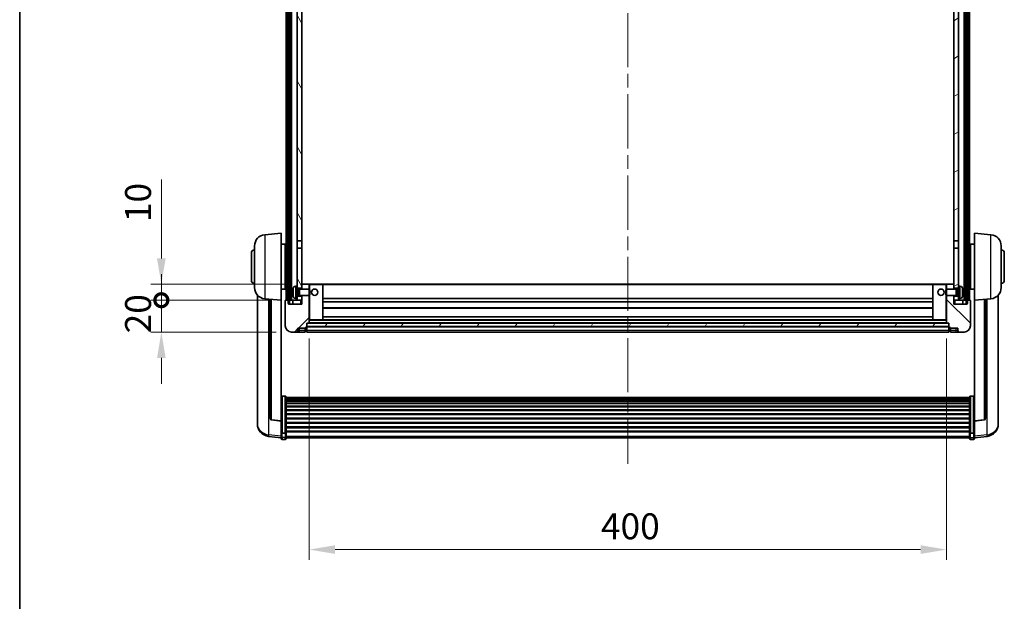
# Model space of a CAD drawing. Units: millimetres. Extents: x 0 to 13755, y 0 to 1827.
# Drawn here: x 2356 to 2974, y 1096 to 1461 of the extents above; entities that cross this region are included whole.
import ezdxf

# ---------------------------------------------------------------- set-up
doc = ezdxf.new("R2010")
doc.units = ezdxf.units.MM
doc.header["$LTSCALE"] = 6
doc.linetypes.add('CHAIN', pattern=[0.3543, 0.2362, -0.0295, 0.0591, -0.0295])
doc.layers.get('Defpoints').update_dxf_attribs({"lineweight": 25})
for name, color, linetype, lineweight in [('Border (ISO)', 7, 'Continuous', 35), ('Centerline (ISO)', 131, 'Continuous', 18), ('Dimension (ISO)', 7, 'Continuous', 18), ('Hatch (ISO)', 1, 'Continuous', 18), ('Visible (ISO)', 7, 'Continuous', 35), ('Visible Narrow (ISO)', 7, 'Continuous', 25)]:
    doc.layers.add(name, color=color, linetype=linetype, lineweight=lineweight)
doc.styles.add('Note Text (TK)', font='txt')
doc.dimstyles.new('Default - Method 1b (TK)', dxfattribs={"dimscale": 6, "dimtxt": 2.5, "dimasz": 2.5, "dimexe": 1, "dimexo": 1.5, "dimgap": 1, "dimtad": 1, "dimtoh": 1, "dimrnd": 1e-08, "dimdsep": 46, "dimtxsty": 'Note Text (TK)', "dimcen": 0.09, "dimdle": 5, "dimclrd": 100, "dimclre": 100, "dimclrt": 7, "dimadec": 1, "dimazin": 1, "dimtfac": 1, "dimtmove": 0, "dimatfit": 3, "dimfxl": 0, "dimtolj": 1, "dimlwd": -1, "dimlwe": -1, "dimarcsym": 0})
pattern_1 = [(60, (2261.75, -52), (-17.8726, 10.31876), [])]

# ---------------------------------------------------------------- blocks, each defined once
blk = doc.blocks.new('図面枠 tk図枠')
at = {"layer": 'Border (ISO)'}
blk.add_line((14.5, 289), (14.5, 8), dxfattribs=at)
blk = doc.blocks.new('*D67')
at = {"layer": 'Defpoints', "color": 0, "transparency": 16777216}
for p in [(2537.65, 1271.13), (2937.65, 1271.13), (2937.65, 1128.93)]:
    blk.add_point(p, dxfattribs=at)
at = {"layer": 'Dimension (ISO)', "color": 100, "transparency": 16777216}
for p, q in [((2537.65, 1261.38), (2537.65, 1122.43)), ((2937.65, 1261.38), (2937.65, 1122.43)), ((2553.9, 1128.93), (2921.4, 1128.93))]:
    blk.add_line(p, q, dxfattribs=at)
for points in [[(2553.9, 1131.64), (2553.9, 1126.22), (2537.65, 1128.93)], [(2921.4, 1131.64), (2921.4, 1126.22), (2937.65, 1128.93)]]:
    blk.add_solid(points, dxfattribs=at)
at = {"layer": 'Dimension (ISO)', "color": 7, "transparency": 16777216, "insert": (2720.75, 1143.55), "char_height": 16.25, "attachment_point": 4, "style": 'Note Text (TK)'}
blk.add_mtext('\\A1;400', dxfattribs=at)
blk = doc.blocks.new('_DotSmall')
at = {"color": 0, "linetype": 'ByBlock', "const_width": 0.5}
blk.add_lwpolyline([(-0.0625, 0, 1), (0.0625, 0, 1)], format="xyb", close=True, dxfattribs=at)
blk = doc.blocks.new('*D79')
at = {"layer": 'Defpoints', "color": 0, "transparency": 16777216}
for p in [(2444.9, 1285.43), (2522.9, 1285.43), (2526.65, 1265.43)]:
    blk.add_point(p, dxfattribs=at)
at = {"layer": 'Dimension (ISO)', "color": 100, "transparency": 16777216}
for p, q in [((2444.9, 1285.43), (2444.9, 1301.68)), ((2513.15, 1285.43), (2438.4, 1285.43)), ((2444.9, 1265.43), (2444.9, 1285.43)), ((2516.9, 1265.43), (2438.4, 1265.43)), ((2444.9, 1249.18), (2444.9, 1232.93))]:
    blk.add_line(p, q, dxfattribs=at)
blk.add_solid([(2442.19, 1249.18), (2447.61, 1249.18), (2444.9, 1265.43)], dxfattribs=at)
at = {"layer": 'Dimension (ISO)', "color": 100, "transparency": 16777216, "xscale": 16.25, "yscale": 16.25, "zscale": 16.25, "rotation": 270}
blk.add_blockref('_DotSmall', (2444.9, 1285.43), dxfattribs=at)
at = {"layer": 'Dimension (ISO)', "color": 7, "transparency": 16777216, "insert": (2430.27, 1264.63), "char_height": 16.25, "attachment_point": 4, "rotation": 90, "style": 'Note Text (TK)'}
blk.add_mtext('\\A1;20', dxfattribs=at)
blk = doc.blocks.new('*D80')
at = {"layer": 'Defpoints', "color": 0, "transparency": 16777216}
for p in [(2444.9, 1295.43), (2532.25, 1295.43), (2522.9, 1285.43)]:
    blk.add_point(p, dxfattribs=at)
at = {"layer": 'Dimension (ISO)', "color": 100, "transparency": 16777216}
for p, q in [((2444.9, 1311.68), (2444.9, 1361.24)), ((2522.5, 1295.43), (2438.4, 1295.43)), ((2444.9, 1285.43), (2444.9, 1295.43)), ((2513.15, 1285.43), (2438.4, 1285.43)), ((2444.9, 1285.43), (2444.9, 1269.18))]:
    blk.add_line(p, q, dxfattribs=at)
blk.add_solid([(2442.19, 1311.68), (2447.61, 1311.68), (2444.9, 1295.43)], dxfattribs=at)
at = {"layer": 'Dimension (ISO)', "color": 100, "transparency": 16777216, "xscale": 16.25, "yscale": 16.25, "zscale": 16.25, "rotation": 90}
blk.add_blockref('_DotSmall', (2444.9, 1285.43), dxfattribs=at)
at = {"layer": 'Dimension (ISO)', "color": 7, "transparency": 16777216, "insert": (2430.27, 1334.43), "char_height": 16.25, "attachment_point": 4, "rotation": 90, "style": 'Note Text (TK)'}
blk.add_mtext('\\A1;10', dxfattribs=at)

msp = doc.modelspace()

# ---------------------------------------------------------------- hatches: boundary and pattern name
at = {"layer": 'Hatch (ISO)'}
h = msp.add_hatch(dxfattribs=at)
h.set_pattern_fill('ANSI31', color=256, scale=165.1, angle=14.9999778, style=0)
h.set_pattern_definition(pattern_1)
h.paths.add_polyline_path([(2949.8988, 1702.9297), (2949.8988, 1283.4297), (2950.6488, 1283.4297), (2950.8988, 1283.4297), (2950.8988, 1285.4297), (2950.8988, 1702.9297)])
h.paths.add_polyline_path([(2524.3988, 1702.9297), (2524.3988, 1285.4297), (2524.3988, 1283.4297), (2524.6488, 1283.4297), (2525.3988, 1283.4297), (2525.3988, 1702.9297)])
h = msp.add_hatch(dxfattribs=at)
h.set_pattern_fill('ANSI31', color=256, scale=165.1, angle=75.0001754, style=0)
h.set_pattern_definition([(120.0002, (2261.75, -52), (-17.87257, -10.3188), [])])
h.paths.add_polyline_path([(2530.1488, 1660.1797), (2533.1488, 1660.1797), (2533.1488, 1702.9297), (2530.1488, 1702.9297)])
h.paths.add_polyline_path([(2530.1488, 1322.6797), (2533.1488, 1322.6797), (2533.1488, 1655.6797), (2530.1488, 1655.6797)])
h.paths.add_polyline_path([(2530.1488, 1294.4297), (2530.1488, 1292.9297), (2533.1488, 1292.9297), (2533.1488, 1295.3297), (2533.1488, 1318.1797), (2530.1488, 1318.1797)])
h.paths.add_polyline_path([(2530.1488, 1287.9297), (2530.1488, 1286.4297), (2530.1488, 1285.4297), (2533.1488, 1285.4297), (2533.1488, 1287.9297)])
h = msp.add_hatch(dxfattribs=at)
h.set_pattern_fill('ANSI31', color=256, scale=165.1, angle=-14.9999778, style=0)
h.set_pattern_definition([(30, (2261.75, -52), (-10.31876, 17.8726), [])])
h.paths.add_polyline_path([(2942.1488, 1660.1797), (2945.1488, 1660.1797), (2945.1488, 1702.9297), (2942.1488, 1702.9297)])
h.paths.add_polyline_path([(2945.1488, 1655.6797), (2942.1488, 1655.6797), (2942.1488, 1322.6797), (2945.1488, 1322.6797)])
h.paths.add_polyline_path([(2945.1488, 1292.9297), (2945.1488, 1294.4297), (2945.1488, 1318.1797), (2942.1488, 1318.1797), (2942.1488, 1295.3297), (2942.1488, 1292.9297)])
h.paths.add_polyline_path([(2945.1488, 1286.4297), (2945.1488, 1287.9297), (2942.1488, 1287.9297), (2942.1488, 1285.4297), (2945.1488, 1285.4297)])
h = msp.add_hatch(dxfattribs=at)
h.set_pattern_fill('ANSI31', color=256, scale=165.1, style=0)
h.set_pattern_definition([(45, (2261.75, -52), (-14.59292, 14.59292), [])])
edge = h.paths.add_edge_path()
edge.add_ellipse((2535.8988, 1268.4797), major_axis=(0, -0.25), ratio=1, start_angle=0, end_angle=90)
edge.add_line((2536.1488, 1268.4797), (2536.1488, 1268.9297))
edge.add_line((2536.1488, 1268.9297), (2536.1488, 1270.9297))
edge.add_line((2536.1488, 1270.9297), (2536.1488, 1271.0297))
edge.add_line((2536.1488, 1271.0297), (2537.5488, 1271.0297))
edge.add_ellipse((2537.5488, 1271.1297), major_axis=(0, -0.1), ratio=1, start_angle=0, end_angle=90)
edge.add_line((2537.6488, 1271.1297), (2537.6488, 1288.4297))
edge.add_line((2537.6488, 1288.4297), (2533.1488, 1288.4297))
edge.add_line((2533.1488, 1288.4297), (2533.1488, 1287.9297))
edge.add_line((2533.1488, 1287.9297), (2533.1488, 1285.4297))
edge.add_line((2533.1488, 1285.4297), (2533.1488, 1282.9297))
edge.add_line((2533.1488, 1282.9297), (2524.6488, 1282.9297))
edge.add_line((2524.6488, 1282.9297), (2524.6488, 1283.4297))
edge.add_line((2524.6488, 1283.4297), (2524.6488, 1285.4297))
edge.add_line((2524.6488, 1285.4297), (2524.3988, 1285.4297))
edge.add_line((2524.3988, 1285.4297), (2522.8988, 1285.4297))
edge.add_ellipse((2522.8988, 1285.1797), major_axis=(0, 0.25), ratio=1, start_angle=0, end_angle=90)
edge.add_line((2522.6488, 1285.1797), (2522.6488, 1269.4297))
edge.add_ellipse((2526.6488, 1269.4297), major_axis=(-4, 0), ratio=1, start_angle=0, end_angle=90)
edge.add_line((2526.6488, 1265.4297), (2529.6488, 1265.4297))
edge.add_ellipse((2529.6488, 1266.4297), major_axis=(0, -1), ratio=1, start_angle=0, end_angle=90)
edge.add_line((2530.6488, 1266.4297), (2530.6488, 1267.9297))
edge.add_line((2530.6488, 1267.9297), (2535.1488, 1267.9297))
edge.add_line((2535.1488, 1267.9297), (2535.1488, 1268.2297))
edge.add_line((2535.1488, 1268.2297), (2535.8988, 1268.2297))
edge = h.paths.add_edge_path()
edge.add_ellipse((2537.5488, 1295.3297), major_axis=(0.1, 0), ratio=1, start_angle=0, end_angle=90)
edge.add_line((2537.5488, 1295.4297), (2533.2488, 1295.4297))
edge.add_ellipse((2533.2488, 1295.3297), major_axis=(0, 0.1), ratio=1, start_angle=0, end_angle=90)
edge.add_line((2533.1488, 1295.3297), (2533.1488, 1292.9297))
edge.add_line((2533.1488, 1292.9297), (2533.1488, 1292.4297))
edge.add_line((2533.1488, 1292.4297), (2537.6488, 1292.4297))
edge.add_line((2537.6488, 1292.4297), (2537.6488, 1295.3297))
h = msp.add_hatch(dxfattribs=at)
h.set_pattern_fill('ANSI31', color=256, scale=165.1, angle=90.0002105, style=0)
h.set_pattern_definition([(135.0002, (2261.75, -52), (-14.59286, -14.59297), [])])
edge = h.paths.add_edge_path()
edge.add_ellipse((2939.3988, 1268.4797), major_axis=(-0.25, 0), ratio=1, start_angle=0, end_angle=90)
edge.add_line((2939.3988, 1268.2297), (2940.1488, 1268.2297))
edge.add_line((2940.1488, 1268.2297), (2940.1488, 1267.9297))
edge.add_line((2940.1488, 1267.9297), (2944.6488, 1267.9297))
edge.add_line((2944.6488, 1267.9297), (2944.6488, 1266.4297))
edge.add_ellipse((2945.6488, 1266.4297), major_axis=(-1, 0), ratio=1, start_angle=0, end_angle=90)
edge.add_line((2945.6488, 1265.4297), (2948.6488, 1265.4297))
edge.add_ellipse((2948.6488, 1269.4297), major_axis=(0, -4), ratio=1, start_angle=0, end_angle=90)
edge.add_line((2952.6488, 1269.4297), (2952.6488, 1285.1797))
edge.add_ellipse((2952.3988, 1285.1797), major_axis=(0.25, 0), ratio=1, start_angle=0, end_angle=90)
edge.add_line((2952.3988, 1285.4297), (2950.8988, 1285.4297))
edge.add_line((2950.8988, 1285.4297), (2950.6488, 1285.4297))
edge.add_line((2950.6488, 1285.4297), (2950.6488, 1283.4297))
edge.add_line((2950.6488, 1283.4297), (2950.6488, 1282.9297))
edge.add_line((2950.6488, 1282.9297), (2942.1488, 1282.9297))
edge.add_line((2942.1488, 1282.9297), (2942.1488, 1285.4297))
edge.add_line((2942.1488, 1285.4297), (2942.1488, 1287.9297))
edge.add_line((2942.1488, 1287.9297), (2942.1488, 1288.4297))
edge.add_line((2942.1488, 1288.4297), (2937.6488, 1288.4297))
edge.add_line((2937.6488, 1288.4297), (2937.6488, 1271.1297))
edge.add_ellipse((2937.7488, 1271.1297), major_axis=(-0.1, 0), ratio=1, start_angle=0, end_angle=90)
edge.add_line((2937.7488, 1271.0297), (2939.1488, 1271.0297))
edge.add_line((2939.1488, 1271.0297), (2939.1488, 1270.9297))
edge.add_line((2939.1488, 1270.9297), (2939.1488, 1268.9297))
edge.add_line((2939.1488, 1268.9297), (2939.1488, 1268.4797))
edge = h.paths.add_edge_path()
edge.add_ellipse((2937.7488, 1295.3297), major_axis=(0, 0.1), ratio=1, start_angle=0, end_angle=90)
edge.add_line((2937.6488, 1295.3297), (2937.6488, 1292.4297))
edge.add_line((2937.6488, 1292.4297), (2942.1488, 1292.4297))
edge.add_line((2942.1488, 1292.4297), (2942.1488, 1292.9297))
edge.add_line((2942.1488, 1292.9297), (2942.1488, 1295.3297))
edge.add_ellipse((2942.0488, 1295.3297), major_axis=(0.1, 0), ratio=1, start_angle=0, end_angle=90)
edge.add_line((2942.0488, 1295.4297), (2937.7488, 1295.4297))
h = msp.add_hatch(dxfattribs=at)
h.set_pattern_fill('ANSI31', color=256, scale=165.1, angle=14.9999778, style=0)
h.set_pattern_definition(pattern_1)
h.paths.add_polyline_path([(2536.1488, 1270.9297), (2536.1488, 1268.9297), (2939.1488, 1268.9297), (2939.1488, 1270.9297)])

# ---------------------------------------------------------------- linework, layer by layer
at = {"layer": 'Centerline (ISO)', "linetype": 'CHAIN', "ltscale": 23.990969}
msp.add_line((2737.6488, 1720.6797), (2737.6488, 1182.7826), dxfattribs=at)
at = {"layer": 'Visible (ISO)'}
for p, q in [((2523.1488, 1285.4297), (2523.1488, 1702.9297)), ((2524.1488, 1285.4297), (2524.1488, 1702.9297)), ((2524.3988, 1702.9297), (2524.3988, 1283.4297)), ((2525.3988, 1283.4297), (2525.3988, 1702.9297)), ((2525.4988, 1285.4297), (2525.4988, 1702.9297)), ((2526.4988, 1285.4297), (2526.4988, 1702.9297)), ((2948.7988, 1285.4297), (2948.7988, 1702.9297)), ((2949.7988, 1285.4297), (2949.7988, 1702.9297)), ((2949.8988, 1702.9297), (2949.8988, 1283.4297)), ((2950.8988, 1283.4297), (2950.8988, 1702.9297)), ((2951.1488, 1285.4297), (2951.1488, 1702.9297)), ((2952.1488, 1285.4297), (2952.1488, 1702.9297)), ((2530.1488, 1655.6797), (2530.1488, 1322.6797)), ((2533.1488, 1322.6797), (2533.1488, 1655.6797)), ((2942.1488, 1655.6797), (2942.1488, 1322.6797)), ((2945.1488, 1322.6797), (2945.1488, 1655.6797)), ((2509.7887, 1326.5233), (2520.1488, 1327.4297)), ((2520.1488, 1327.4297), (2520.1488, 1285.4297)), ((2530.1488, 1322.6797), (2533.1488, 1322.6797)), ((2530.1488, 1318.1797), (2530.1488, 1322.6797)), ((2533.1488, 1322.6797), (2533.1488, 1318.1797)), ((2942.1488, 1322.6797), (2945.1488, 1322.6797)), ((2942.1488, 1318.1797), (2942.1488, 1322.6797)), ((2945.1488, 1322.6797), (2945.1488, 1318.1797)), ((2955.1488, 1285.4297), (2955.1488, 1327.4297)), ((2965.5089, 1326.5233), (2955.1488, 1327.4297)), ((2503.3988, 1293.3095), (2503.3988, 1319.55)), ((2520.1488, 1320.5797), (2522.6488, 1320.5797)), ((2522.6488, 1292.2797), (2522.6488, 1320.5797)), ((2522.6488, 1318.9297), (2523.1488, 1318.9297)), ((2533.1488, 1318.1797), (2530.1488, 1318.1797)), ((2530.1488, 1318.1797), (2530.1488, 1294.4297)), ((2533.1488, 1292.9297), (2533.1488, 1318.1797)), ((2942.1488, 1318.1797), (2942.1488, 1292.9297)), ((2945.1488, 1318.1797), (2942.1488, 1318.1797)), ((2945.1488, 1294.4297), (2945.1488, 1318.1797)), ((2952.6488, 1318.9297), (2952.1488, 1318.9297)), ((2952.6488, 1320.5797), (2952.6488, 1292.2797)), ((2955.1488, 1320.5797), (2952.6488, 1320.5797)), ((2971.8988, 1319.55), (2971.8988, 1293.3095)), ((2501.3988, 1297.9297), (2501.3988, 1314.9297)), ((2522.6488, 1313.9297), (2523.1488, 1313.9297)), ((2952.6488, 1313.9297), (2952.1488, 1313.9297)), ((2973.8988, 1314.9297), (2973.8988, 1297.9297)), ((2522.6488, 1298.9297), (2523.1488, 1298.9297)), ((2952.6488, 1298.9297), (2952.1488, 1298.9297)), ((2520.1488, 1292.2797), (2522.6488, 1292.2797)), ((2522.6488, 1293.9297), (2523.1488, 1293.9297)), ((2529.0899, 1294.3371), (2530.1488, 1294.4297)), ((2530.1488, 1286.4297), (2530.1488, 1294.4297)), ((2530.1488, 1292.9297), (2533.1488, 1292.9297)), ((2530.1488, 1292.215), (2531.1194, 1292.215)), ((2531.1194, 1292.215), (2531.5488, 1292.4297)), ((2531.1194, 1288.6445), (2531.1194, 1292.215)), ((2531.5488, 1288.4297), (2531.5488, 1292.4297)), ((2531.5488, 1292.4297), (2537.7193, 1292.4297)), ((2533.2488, 1295.4297), (2533.1488, 1295.4297)), ((2533.1488, 1295.3297), (2533.1488, 1292.4297)), ((2537.5488, 1295.4297), (2533.2488, 1295.4297)), ((2538.1488, 1295.4297), (2537.5488, 1295.4297)), ((2537.6488, 1292.4297), (2537.6488, 1295.3297)), ((2537.7193, 1288.4297), (2537.7193, 1292.4297)), ((2538.1488, 1292.0003), (2537.7193, 1292.4297)), ((2546.0488, 1295.4297), (2538.1488, 1295.4297)), ((2538.1488, 1292.0003), (2538.1488, 1288.8591)), ((2929.2488, 1295.4297), (2546.0488, 1295.4297)), ((2546.1488, 1273.1297), (2546.1488, 1295.3297)), ((2929.1488, 1295.3297), (2929.1488, 1273.1297)), ((2937.1488, 1295.4297), (2929.2488, 1295.4297)), ((2937.7488, 1295.4297), (2937.1488, 1295.4297)), ((2937.1488, 1292.0003), (2937.5783, 1292.4297)), ((2937.1488, 1288.8591), (2937.1488, 1292.0003)), ((2937.5783, 1292.4297), (2937.5783, 1288.4297)), ((2943.7488, 1292.4297), (2937.5783, 1292.4297)), ((2937.6488, 1295.3297), (2937.6488, 1292.4297)), ((2942.0488, 1295.4297), (2937.7488, 1295.4297)), ((2942.1488, 1295.4297), (2942.0488, 1295.4297)), ((2942.1488, 1292.4297), (2942.1488, 1295.3297)), ((2942.1488, 1292.9297), (2945.1488, 1292.9297)), ((2943.7488, 1292.4297), (2943.7488, 1288.4297)), ((2944.1782, 1292.215), (2943.7488, 1292.4297)), ((2944.1782, 1292.215), (2944.1782, 1288.6445)), ((2945.1488, 1292.215), (2944.1782, 1292.215)), ((2945.1488, 1294.4297), (2945.1488, 1286.4297)), ((2946.2078, 1294.3371), (2945.1488, 1294.4297)), ((2952.6488, 1293.9297), (2952.1488, 1293.9297)), ((2955.1488, 1292.2797), (2952.6488, 1292.2797)), ((2505.1488, 1288.6794), (2505.1488, 1210.7319)), ((2509.7887, 1286.3361), (2520.1488, 1285.4297)), ((2513.1488, 1286.0422), (2513.1488, 1211.3056)), ((2520.1488, 1209.7148), (2520.1488, 1285.4297)), ((2524.6488, 1285.4297), (2522.8988, 1285.4297)), ((2524.6488, 1282.9297), (2524.6488, 1285.4297)), ((2525.3988, 1285.4297), (2525.4988, 1285.4297)), ((2525.4988, 1285.4297), (2526.4988, 1285.4297)), ((2526.4988, 1285.4297), (2530.1488, 1285.4297)), ((2527.3988, 1285.4297), (2527.3988, 1282.9297)), ((2527.4348, 1290.7121), (2527.4348, 1290.1474)), ((2529.0899, 1286.5224), (2530.1488, 1286.4297)), ((2530.1488, 1288.6445), (2531.1194, 1288.6445)), ((2533.1488, 1287.9297), (2530.1488, 1287.9297)), ((2530.1488, 1286.4297), (2530.1488, 1285.4297)), ((2530.1488, 1285.4297), (2533.1488, 1285.4297)), ((2531.1194, 1288.6445), (2531.5488, 1288.4297)), ((2531.5488, 1288.4297), (2537.7193, 1288.4297)), ((2533.1488, 1288.4297), (2533.1488, 1282.9297)), ((2533.1488, 1285.4297), (2533.1488, 1287.9297)), ((2537.6488, 1271.1297), (2537.6488, 1288.4297)), ((2538.1488, 1288.8591), (2537.7193, 1288.4297)), ((2929.1488, 1286.4297), (2546.1488, 1286.4297)), ((2937.1488, 1288.8591), (2937.5783, 1288.4297)), ((2943.7488, 1288.4297), (2937.5783, 1288.4297)), ((2937.6488, 1288.4297), (2937.6488, 1271.1297)), ((2942.1488, 1282.9297), (2942.1488, 1288.4297)), ((2942.1488, 1287.9297), (2942.1488, 1285.4297)), ((2945.1488, 1287.9297), (2942.1488, 1287.9297)), ((2942.1488, 1285.4297), (2945.1488, 1285.4297)), ((2944.1782, 1288.6445), (2943.7488, 1288.4297)), ((2945.1488, 1288.6445), (2944.1782, 1288.6445)), ((2946.2078, 1286.5224), (2945.1488, 1286.4297)), ((2945.1488, 1285.4297), (2945.1488, 1286.4297)), ((2945.1488, 1285.4297), (2948.7988, 1285.4297)), ((2947.8628, 1290.1474), (2947.8628, 1290.7121)), ((2947.8988, 1285.4297), (2947.8988, 1282.9297)), ((2948.7988, 1285.4297), (2949.7988, 1285.4297)), ((2949.7988, 1285.4297), (2949.8988, 1285.4297)), ((2952.3988, 1285.4297), (2950.6488, 1285.4297)), ((2950.6488, 1285.4297), (2950.6488, 1282.9297)), ((2965.5089, 1286.3361), (2955.1488, 1285.4297)), ((2955.1488, 1285.4297), (2955.1488, 1209.7148)), ((2962.1488, 1211.3056), (2962.1488, 1286.0422)), ((2970.1488, 1210.7319), (2970.1488, 1288.6794)), ((2522.6488, 1285.1797), (2522.6488, 1269.4297)), ((2524.3988, 1283.4297), (2525.3988, 1283.4297)), ((2533.1488, 1282.9297), (2524.6488, 1282.9297)), ((2929.1488, 1284.4297), (2546.1488, 1284.4297)), ((2929.1488, 1280.4297), (2546.1488, 1280.4297)), ((2950.6488, 1282.9297), (2942.1488, 1282.9297)), ((2949.8988, 1283.4297), (2950.8988, 1283.4297)), ((2952.6488, 1269.4297), (2952.6488, 1285.1797)), ((2537.6488, 1273.0297), (2538.1488, 1273.0297)), ((2538.1488, 1273.0297), (2546.0488, 1273.0297)), ((2929.2488, 1273.0297), (2546.0488, 1273.0297)), ((2929.1488, 1275.0297), (2546.1488, 1275.0297)), ((2929.2488, 1273.0297), (2937.1488, 1273.0297)), ((2937.1488, 1273.0297), (2937.6488, 1273.0297)), ((2530.6488, 1266.4297), (2530.6488, 1267.9297)), ((2530.6488, 1267.9297), (2535.1488, 1267.9297)), ((2535.1488, 1267.9297), (2535.1488, 1268.2297)), ((2535.1488, 1268.2297), (2535.8988, 1268.2297)), ((2535.1488, 1266.4297), (2535.1488, 1267.9297)), ((2536.1488, 1268.4797), (2536.1488, 1271.0297)), ((2536.1488, 1271.0297), (2537.5488, 1271.0297)), ((2536.1488, 1270.9297), (2536.1488, 1268.9297)), ((2939.1488, 1270.9297), (2536.1488, 1270.9297)), ((2536.1488, 1268.9297), (2939.1488, 1268.9297)), ((2939.1488, 1268.8297), (2536.1488, 1268.8297)), ((2536.1488, 1268.4797), (2536.1488, 1266.4297)), ((2937.7488, 1271.0297), (2537.5488, 1271.0297)), ((2937.7488, 1271.0297), (2939.1488, 1271.0297)), ((2939.1488, 1271.0297), (2939.1488, 1268.4797)), ((2939.1488, 1268.9297), (2939.1488, 1270.9297)), ((2939.1488, 1266.4297), (2939.1488, 1268.4797)), ((2939.3988, 1268.2297), (2940.1488, 1268.2297)), ((2940.1488, 1268.2297), (2940.1488, 1267.9297)), ((2940.1488, 1267.9297), (2944.6488, 1267.9297)), ((2940.1488, 1267.9297), (2940.1488, 1266.4297)), ((2944.6488, 1267.9297), (2944.6488, 1266.4297)), ((2526.6488, 1265.4297), (2529.6488, 1265.4297)), ((2529.6488, 1265.4297), (2531.6488, 1265.4297)), ((2531.6488, 1265.4297), (2535.1488, 1265.4297)), ((2535.1488, 1266.4297), (2535.1488, 1265.4297)), ((2535.8988, 1265.7297), (2535.1488, 1265.7297)), ((2536.1488, 1265.4297), (2536.1488, 1266.4297)), ((2939.1488, 1265.4297), (2536.1488, 1265.4297)), ((2939.1488, 1266.4297), (2939.1488, 1265.4297)), ((2939.3988, 1265.7297), (2940.1488, 1265.7297)), ((2940.1488, 1265.4297), (2940.1488, 1266.4297)), ((2940.1488, 1265.4297), (2943.6488, 1265.4297)), ((2943.6488, 1265.4297), (2945.6488, 1265.4297)), ((2945.6488, 1265.4297), (2948.6488, 1265.4297)), ((2522.6488, 1225.2935), (2520.6488, 1225.2935)), ((2523.1488, 1224.7749), (2523.1488, 1202.2582)), ((2523.1488, 1224.4264), (2952.1488, 1224.4264)), ((2523.1488, 1224.1548), (2952.1488, 1224.1548)), ((2523.1488, 1223.7036), (2952.1488, 1223.7036)), ((2952.1488, 1202.2582), (2952.1488, 1224.7749)), ((2952.6488, 1225.2935), (2954.6488, 1225.2935)), ((2523.1488, 1223.3934), (2952.1488, 1223.3934)), ((2523.1488, 1222.5235), (2952.1488, 1222.5235)), ((2523.1488, 1222.177), (2952.1488, 1222.177)), ((2523.1488, 1220.9218), (2952.1488, 1220.9218)), ((2523.1488, 1220.5427), (2952.1488, 1220.5427)), ((2523.1488, 1218.9472), (2952.1488, 1218.9472)), ((2523.1488, 1218.5399), (2952.1488, 1218.5399)), ((2523.1488, 1216.6597), (2952.1488, 1216.6597)), ((2523.1488, 1216.2297), (2952.1488, 1216.2297)), ((2523.1488, 1214.1289), (2952.1488, 1214.1289)), ((2523.1488, 1213.6822), (2952.1488, 1213.6822)), ((2523.1488, 1211.4316), (2952.1488, 1211.4316)), ((2505.1488, 1208.947), (2505.1488, 1209.7054)), ((2505.1488, 1208.947), (2505.1488, 1207.9109)), ((2520.1488, 1209.5888), (2514.0313, 1210.3125)), ((2520.1488, 1209.7148), (2520.1488, 1209.5888)), ((2520.1488, 1209.5888), (2520.1488, 1202.9949)), ((2523.1488, 1210.9748), (2952.1488, 1210.9748)), ((2523.1488, 1208.6497), (2952.1488, 1208.6497)), ((2523.1488, 1208.1897), (2952.1488, 1208.1897)), ((2523.1488, 1205.8647), (2952.1488, 1205.8647)), ((2523.1488, 1205.4079), (2952.1488, 1205.4079)), ((2955.1488, 1209.5888), (2961.2663, 1210.3125)), ((2955.1488, 1209.5888), (2955.1488, 1209.7148)), ((2955.1488, 1202.9949), (2955.1488, 1209.5888)), ((2970.1488, 1209.7054), (2970.1488, 1208.947)), ((2970.1488, 1207.9109), (2970.1488, 1208.947)), ((2520.1488, 1199.0174), (2512.1995, 1199.9675)), ((2520.1488, 1202.2582), (2520.1488, 1202.9949)), ((2520.1488, 1202.2582), (2520.1488, 1199.6714)), ((2520.1488, 1198.5326), (2520.1488, 1199.6714)), ((2522.6488, 1201.9108), (2520.6488, 1201.9108)), ((2523.1488, 1203.1573), (2952.1488, 1203.1573)), ((2523.1488, 1202.7279), (2952.1488, 1202.7279)), ((2523.1488, 1199.6714), (2523.1488, 1202.2582)), ((2523.1488, 1199.6714), (2523.1488, 1198.5326)), ((2523.1488, 1199.0326), (2952.1488, 1199.0326)), ((2952.1488, 1202.2582), (2952.1488, 1199.6714)), ((2952.1488, 1198.5326), (2952.1488, 1199.6714)), ((2952.6488, 1201.9108), (2954.6488, 1201.9108)), ((2955.1488, 1202.9949), (2955.1488, 1202.2582)), ((2955.1488, 1199.6714), (2955.1488, 1202.2582)), ((2955.1488, 1199.0174), (2963.0982, 1199.9675)), ((2955.1488, 1199.6714), (2955.1488, 1198.5326)), ((2522.6488, 1198.0326), (2520.6488, 1198.0326)), ((2952.6488, 1198.0326), (2954.6488, 1198.0326))]:
    msp.add_line(p, q, dxfattribs=at)
for centre in [(2541.1488, 1290.4297), (2934.1488, 1290.4297)]:
    msp.add_circle(centre, 2, dxfattribs=at)
for centre, radius, start, end in [((2510.3988, 1319.55), 7, 95, 180), ((2964.8988, 1319.55), 7, 0, 85), ((2503.3988, 1314.9297), 2, 90, 180), ((2971.8988, 1314.9297), 2, 0, 90), ((2503.3988, 1297.9297), 2, 180, 270), ((2971.8988, 1297.9297), 2, 270, 0), ((2510.3988, 1293.3095), 7, 180, 265), ((2527.5594, 1292.6144), 0.1246, 159.9603927, 178.1851739), ((2533.5488, 1290.4297), 6.5, 151.8272659, 159.9603927), ((2529.2293, 1292.7432), 1.6, 95, 151.8272659), ((2533.2488, 1295.3297), 0.1, 90, 180), ((2537.5488, 1295.3297), 0.1, 0, 90), ((2546.0488, 1295.3297), 0.1, 0, 90), ((2929.2488, 1295.3297), 0.1, 90, 180), ((2937.7488, 1295.3297), 0.1, 90, 180), ((2942.0488, 1295.3297), 0.1, 0, 90), ((2946.0683, 1292.7432), 1.6, 28.1727341, 85), ((2941.7488, 1290.4297), 6.5, 20.0396073, 28.1727341), ((2947.7382, 1292.6144), 0.1246, 1.8148261, 20.0396073), ((2964.8988, 1293.3095), 7, 275, 0), ((2522.8988, 1285.1797), 0.25, 90, 180), ((2527.5594, 1288.2451), 0.1246, 181.8148261, 200.0396073), ((2533.5488, 1290.4297), 6.5, 200.0396073, 208.1727341), ((2529.2293, 1288.1163), 1.6, 208.1727341, 265), ((2946.0683, 1288.1163), 1.6, 275, 331.8272659), ((2941.7488, 1290.4297), 6.5, 331.8272659, 339.9603927), ((2947.7382, 1288.2451), 0.1246, 339.9603927, 358.1851739), ((2952.3988, 1285.1797), 0.25, 0, 90), ((2546.0488, 1273.1297), 0.1, 270, 0), ((2929.2488, 1273.1297), 0.1, 180, 270), ((2526.6488, 1269.4297), 4, 180, 270), ((2535.8988, 1268.4797), 0.25, 270, 0), ((2537.5488, 1271.1297), 0.1, 270, 0), ((2937.7488, 1271.1297), 0.1, 180, 270), ((2939.3988, 1268.4797), 0.25, 180, 270), ((2948.6488, 1269.4297), 4, 270, 0), ((2529.6488, 1266.4297), 1, 270, 0), ((2535.8988, 1265.9797), 0.25, 270, 0), ((2939.3988, 1265.9797), 0.25, 180, 270), ((2945.6488, 1266.4297), 1, 180, 270), ((2514.1488, 1211.3056), 1, 180, 263.2530935), ((2961.1488, 1211.3056), 1, 276.7469065, 0), ((2513.1488, 1207.9109), 8, 180, 263.1848065), ((2962.1488, 1207.9109), 8, 276.8151935, 0), ((2520.6488, 1198.5326), 0.5, 180, 270), ((2522.6488, 1198.5326), 0.5, 270, 0), ((2952.6488, 1198.5326), 0.5, 180, 270), ((2954.6488, 1198.5326), 0.5, 270, 0)]:
    msp.add_arc(centre, radius, start, end, dxfattribs=at)
for centre, major_axis, ratio, start_param, end_param in [((2533.5366, 1290.4226), (-3.2829, 5.6083), 0.99488747, 0.69485901, 0.93384331), ((2941.7611, 1290.4226), (-3.2829, -5.6083), 0.99488747, 2.20774935, 2.44673364), ((2533.5366, 1290.2901), (-6.4737, 0.5671), 0.05101764, 0.10959827, 0.34858257), ((2533.5366, 1290.5694), (-6.4737, -0.5671), 0.05101764, 5.93460274, 6.17358703), ((2533.5366, 1290.4369), (3.2829, 5.6083), 0.99488747, 2.20774935, 2.44673364), ((2941.7611, 1290.2901), (6.4737, 0.5671), 0.05101764, 5.93460274, 6.17358703), ((2941.7611, 1290.5694), (6.4737, -0.5671), 0.05101764, 0.10959827, 0.34858257), ((2941.7611, 1290.4369), (3.2829, -5.6083), 0.99488747, 0.69485901, 0.93384331)]:
    msp.add_ellipse(centre, major_axis=major_axis, ratio=ratio, start_param=start_param, end_param=end_param, dxfattribs=at)
for points, knots in [([(2527.0986, 1290.8177), (2527.0942, 1290.8202), (2527.0905, 1290.831), (2527.0859, 1290.8693), (2527.0849, 1290.8968), (2527.0856, 1290.9586), (2527.0873, 1290.9972), (2527.0924, 1291.0692), (2527.0953, 1291.1012), (2527.0986, 1291.1324)], [0, 0, 0, 0, 0.0125039067, 0.0125039067, 0.0250078135, 0.0250078135, 0.0375277995, 0.0375277995, 0.0466766392, 0.0466766392, 0.0466766392, 0.0466766392]), ([(2527.0986, 1289.727), (2527.0942, 1289.7684), (2527.0905, 1289.8122), (2527.0859, 1289.8918), (2527.0849, 1289.9278), (2527.0856, 1289.9837), (2527.0873, 1290.0074), (2527.0924, 1290.0334), (2527.0953, 1290.0399), (2527.0986, 1290.0418)], [0, 0, 0, 0, 0.0124997785, 0.0124997785, 0.0249995571, 0.0249995571, 0.0375236714, 0.0375236714, 0.0466766062, 0.0466766062, 0.0466766062, 0.0466766062]), ([(2948.1991, 1291.1324), (2948.2034, 1291.0911), (2948.2071, 1291.0473), (2948.2118, 1290.9676), (2948.2127, 1290.9317), (2948.212, 1290.8758), (2948.2104, 1290.852), (2948.2052, 1290.826), (2948.2024, 1290.8196), (2948.1991, 1290.8177)], [0, 0, 0, 0, 0.0124997785, 0.0124997785, 0.0249995571, 0.0249995571, 0.0375236714, 0.0375236714, 0.0466766062, 0.0466766062, 0.0466766062, 0.0466766062]), ([(2948.1991, 1290.0418), (2948.2034, 1290.0393), (2948.2071, 1290.0284), (2948.2118, 1289.9902), (2948.2127, 1289.9627), (2948.212, 1289.9008), (2948.2104, 1289.8623), (2948.2052, 1289.7903), (2948.2024, 1289.7582), (2948.1991, 1289.727)], [0, 0, 0, 0, 0.0125039067, 0.0125039067, 0.0250078135, 0.0250078135, 0.0375277995, 0.0375277995, 0.0466766392, 0.0466766392, 0.0466766392, 0.0466766392]), ([(2520.1488, 1224.7749), (2520.1488, 1224.776), (2520.1488, 1224.7771), (2520.1491, 1224.8157), (2520.1532, 1224.8531), (2520.1692, 1224.9263), (2520.181, 1224.9619), (2520.2238, 1225.0562), (2520.2624, 1225.1111), (2520.3563, 1225.2005), (2520.4097, 1225.2351), (2520.5259, 1225.2816), (2520.587, 1225.2935), (2520.6488, 1225.2935)], [-0.0809227639, -0.0809227639, -0.0809227639, -0.0809227639, -0.0805886357, -0.0805886357, -0.0691479127, -0.0691479127, -0.0577655589, -0.0577655589, -0.0376220805, -0.0376220805, -0.0185556094, -0.0185556094, 0, 0, 0, 0]), ([(2522.6488, 1225.2935), (2522.7107, 1225.2935), (2522.7718, 1225.2816), (2522.8879, 1225.2351), (2522.9414, 1225.2005), (2523.0353, 1225.1111), (2523.0738, 1225.0562), (2523.1167, 1224.9619), (2523.1285, 1224.9263), (2523.1444, 1224.8531), (2523.1486, 1224.8157), (2523.1488, 1224.7771), (2523.1488, 1224.776), (2523.1488, 1224.7749)], [-0.0807455701, -0.0807455701, -0.0807455701, -0.0807455701, -0.0621538264, -0.0621538264, -0.0430502261, -0.0430502261, -0.0228675214, -0.0228675214, -0.011463002, -0.011463002, 0, 0, 0.0003347789, 0.0003347789, 0.0003347789, 0.0003347789]), ([(2952.1488, 1224.7749), (2952.1488, 1224.776), (2952.1488, 1224.7771), (2952.1491, 1224.8157), (2952.1532, 1224.8531), (2952.1692, 1224.9263), (2952.181, 1224.9619), (2952.2238, 1225.0562), (2952.2624, 1225.1111), (2952.3563, 1225.2005), (2952.4097, 1225.2351), (2952.5259, 1225.2816), (2952.587, 1225.2935), (2952.6488, 1225.2935)], [-0.0809227639, -0.0809227639, -0.0809227639, -0.0809227639, -0.0805886357, -0.0805886357, -0.0691479127, -0.0691479127, -0.0577655589, -0.0577655589, -0.0376220805, -0.0376220805, -0.0185556094, -0.0185556094, 0, 0, 0, 0]), ([(2955.1488, 1224.7749), (2955.1488, 1224.776), (2955.1488, 1224.7771), (2955.1486, 1224.8157), (2955.1444, 1224.8531), (2955.1285, 1224.9263), (2955.1167, 1224.9619), (2955.0738, 1225.0562), (2955.0353, 1225.1111), (2954.9414, 1225.2005), (2954.8879, 1225.2351), (2954.7718, 1225.2816), (2954.7107, 1225.2935), (2954.6488, 1225.2935)], [-0.0003347789, -0.0003347789, -0.0003347789, -0.0003347789, 0, 0, 0.011463002, 0.011463002, 0.0228675214, 0.0228675214, 0.0430502261, 0.0430502261, 0.0621538264, 0.0621538264, 0.0807455701, 0.0807455701, 0.0807455701, 0.0807455701]), ([(2505.1488, 1210.7319), (2505.1488, 1210.6549), (2505.1491, 1210.5796), (2505.1522, 1210.0942), (2505.1585, 1209.7477), (2505.1585, 1209.2505), (2505.1522, 1209.0646), (2505.1491, 1208.9671), (2505.1488, 1208.9555), (2505.1488, 1208.947)], [4.535339596, 4.535339596, 4.535339596, 4.535339596, 4.561894963, 4.561894963, 4.711051305, 4.711051305, 4.860207647, 4.860207647, 4.886763014, 4.886763014, 4.886763014, 4.886763014]), ([(2505.1488, 1209.7054), (2505.1488, 1209.7597), (2505.1491, 1209.8166), (2505.1503, 1209.9697), (2505.1513, 1210.0699), (2505.1524, 1210.175)], [4.5353395957, 4.5353395957, 4.5353395957, 4.5353395957, 4.5618949629, 4.5618949629, 4.6038245845, 4.6038245845, 4.6038245845, 4.6038245845]), ([(2970.1488, 1208.947), (2970.1488, 1208.9555), (2970.1485, 1208.9671), (2970.1454, 1209.0646), (2970.1392, 1209.2505), (2970.1392, 1209.7477), (2970.1454, 1210.0942), (2970.1485, 1210.5796), (2970.1488, 1210.6549), (2970.1488, 1210.7319)], [4.535339596, 4.535339596, 4.535339596, 4.535339596, 4.561894963, 4.561894963, 4.711051305, 4.711051305, 4.860207647, 4.860207647, 4.886763014, 4.886763014, 4.886763014, 4.886763014]), ([(2970.1452, 1210.175), (2970.1463, 1210.0699), (2970.1473, 1209.9697), (2970.1485, 1209.8166), (2970.1488, 1209.7597), (2970.1488, 1209.7054)], [4.818278025, 4.818278025, 4.818278025, 4.818278025, 4.8602076466, 4.8602076466, 4.8867630138, 4.8867630138, 4.8867630138, 4.8867630138]), ([(2520.1488, 1202.2582), (2520.1488, 1202.2575), (2520.1488, 1202.2568), (2520.1491, 1202.231), (2520.1532, 1202.206), (2520.1692, 1202.1571), (2520.181, 1202.1333), (2520.2238, 1202.0701), (2520.2624, 1202.0333), (2520.3563, 1201.9733), (2520.4097, 1201.95), (2520.5259, 1201.9188), (2520.587, 1201.9108), (2520.6488, 1201.9108)], [-0.0003347789, -0.0003347789, -0.0003347789, -0.0003347789, 0, 0, 0.011463002, 0.011463002, 0.0228675214, 0.0228675214, 0.0430502261, 0.0430502261, 0.0621538264, 0.0621538264, 0.0807455701, 0.0807455701, 0.0807455701, 0.0807455701]), ([(2523.1488, 1202.2582), (2523.1488, 1202.2575), (2523.1488, 1202.2568), (2523.1486, 1202.231), (2523.1444, 1202.206), (2523.1285, 1202.1571), (2523.1167, 1202.1333), (2523.0738, 1202.0701), (2523.0353, 1202.0333), (2522.9414, 1201.9733), (2522.8879, 1201.95), (2522.7718, 1201.9188), (2522.7107, 1201.9108), (2522.6488, 1201.9108)], [-0.0809227639, -0.0809227639, -0.0809227639, -0.0809227639, -0.0805886357, -0.0805886357, -0.0691479127, -0.0691479127, -0.0577655589, -0.0577655589, -0.0376220805, -0.0376220805, -0.0185556094, -0.0185556094, 0, 0, 0, 0]), ([(2952.6488, 1201.9108), (2952.587, 1201.9108), (2952.5259, 1201.9188), (2952.4097, 1201.95), (2952.3563, 1201.9733), (2952.2624, 1202.0333), (2952.2238, 1202.0701), (2952.181, 1202.1333), (2952.1692, 1202.1571), (2952.1532, 1202.206), (2952.1491, 1202.231), (2952.1488, 1202.2568), (2952.1488, 1202.2575), (2952.1488, 1202.2582)], [-0.0807455701, -0.0807455701, -0.0807455701, -0.0807455701, -0.0621538264, -0.0621538264, -0.0430502261, -0.0430502261, -0.0228675214, -0.0228675214, -0.011463002, -0.011463002, 0, 0, 0.0003347789, 0.0003347789, 0.0003347789, 0.0003347789]), ([(2955.1488, 1202.2582), (2955.1488, 1202.2575), (2955.1488, 1202.2568), (2955.1486, 1202.231), (2955.1444, 1202.206), (2955.1285, 1202.1571), (2955.1167, 1202.1333), (2955.0738, 1202.0701), (2955.0353, 1202.0333), (2954.9414, 1201.9733), (2954.8879, 1201.95), (2954.7718, 1201.9188), (2954.7107, 1201.9108), (2954.6488, 1201.9108)], [-0.0809227639, -0.0809227639, -0.0809227639, -0.0809227639, -0.0805886357, -0.0805886357, -0.0691479127, -0.0691479127, -0.0577655589, -0.0577655589, -0.0376220805, -0.0376220805, -0.0185556094, -0.0185556094, 0, 0, 0, 0])]:
    msp.add_open_spline(points, degree=3, knots=knots, dxfattribs=at)
at = {"layer": 'Visible Narrow (ISO)'}
for p, q in [((2509.7887, 1326.5233), (2509.7887, 1286.3361)), ((2965.5089, 1286.3361), (2965.5089, 1326.5233)), ((2527.4424, 1292.6571), (2527.4424, 1292.6393)), ((2527.8189, 1287.3609), (2527.8189, 1293.4986)), ((2529.0899, 1294.3371), (2529.0899, 1286.5224)), ((2537.6488, 1295.3297), (2538.1488, 1295.3297)), ((2538.1488, 1295.4297), (2538.1488, 1295.3297)), ((2538.1488, 1295.3297), (2546.0488, 1295.3297)), ((2538.1488, 1292.0003), (2538.1488, 1295.3297)), ((2546.0488, 1295.3297), (2546.0488, 1295.4297)), ((2546.0488, 1295.3297), (2546.1488, 1295.3297)), ((2546.0488, 1295.3297), (2546.0488, 1273.1297)), ((2929.1488, 1295.1297), (2546.1488, 1295.1297)), ((2929.2488, 1295.3297), (2929.1488, 1295.3297)), ((2929.2488, 1295.4297), (2929.2488, 1295.3297)), ((2929.2488, 1273.1297), (2929.2488, 1295.3297)), ((2929.2488, 1295.3297), (2937.1488, 1295.3297)), ((2937.1488, 1295.4297), (2937.1488, 1295.3297)), ((2937.1488, 1295.3297), (2937.1488, 1292.0003)), ((2937.1488, 1295.3297), (2937.6488, 1295.3297)), ((2946.2078, 1286.5224), (2946.2078, 1294.3371)), ((2947.4788, 1293.4986), (2947.4788, 1287.3609)), ((2947.8553, 1292.6393), (2947.8553, 1292.6571)), ((2512.4516, 1201.0091), (2512.4516, 1286.1032)), ((2514.0617, 1210.435), (2514.0617, 1285.9623)), ((2527.4424, 1290.7103), (2527.4424, 1290.1492)), ((2527.4424, 1288.2201), (2527.4424, 1288.2024)), ((2532.1488, 1285.4297), (2532.1488, 1282.9297)), ((2538.1488, 1273.1297), (2538.1488, 1288.8591)), ((2937.1488, 1288.8591), (2937.1488, 1273.1297)), ((2943.1488, 1282.9297), (2943.1488, 1285.4297)), ((2947.8553, 1290.1492), (2947.8553, 1290.7103)), ((2947.8553, 1288.2024), (2947.8553, 1288.2201)), ((2961.236, 1285.9623), (2961.236, 1210.435)), ((2962.8461, 1286.1032), (2962.8461, 1201.0091)), ((2929.1488, 1280.7297), (2546.1488, 1280.7297)), ((2538.1488, 1273.1297), (2537.6488, 1273.1297)), ((2538.1488, 1273.1297), (2538.1488, 1273.0297)), ((2546.0488, 1273.1297), (2538.1488, 1273.1297)), ((2546.0488, 1273.1297), (2546.1488, 1273.1297)), ((2546.0488, 1273.0297), (2546.0488, 1273.1297)), ((2929.1488, 1274.7297), (2546.1488, 1274.7297)), ((2929.1488, 1273.1297), (2929.2488, 1273.1297)), ((2929.2488, 1273.1297), (2929.2488, 1273.0297)), ((2937.1488, 1273.1297), (2929.2488, 1273.1297)), ((2937.1488, 1273.0297), (2937.1488, 1273.1297)), ((2937.6488, 1273.1297), (2937.1488, 1273.1297)), ((2531.6488, 1266.4297), (2531.6488, 1267.9297)), ((2535.8988, 1268.2297), (2535.8988, 1266.4297)), ((2939.1488, 1268.5297), (2536.1488, 1268.5297)), ((2937.6488, 1272.7297), (2537.6488, 1272.7297)), ((2937.6488, 1271.3297), (2537.6488, 1271.3297)), ((2939.3988, 1266.4297), (2939.3988, 1268.2297)), ((2943.6488, 1266.4297), (2943.6488, 1267.9297)), ((2531.6488, 1266.4297), (2530.6488, 1266.4297)), ((2535.1488, 1266.4297), (2531.6488, 1266.4297)), ((2531.6488, 1265.4297), (2531.6488, 1266.4297)), ((2535.8988, 1266.4297), (2535.1488, 1266.4297)), ((2536.1488, 1266.4297), (2535.8988, 1266.4297)), ((2535.8988, 1265.7297), (2535.8988, 1266.4297)), ((2939.1488, 1266.4297), (2536.1488, 1266.4297)), ((2939.1488, 1266.4297), (2939.3988, 1266.4297)), ((2939.3988, 1266.4297), (2940.1488, 1266.4297)), ((2939.3988, 1266.4297), (2939.3988, 1265.7297)), ((2943.6488, 1266.4297), (2940.1488, 1266.4297)), ((2943.6488, 1265.4297), (2943.6488, 1266.4297)), ((2944.6488, 1266.4297), (2943.6488, 1266.4297)), ((2520.6488, 1225.2935), (2520.6488, 1201.9108)), ((2522.6488, 1201.9108), (2522.6488, 1225.2935)), ((2952.6488, 1225.2935), (2952.6488, 1201.9108)), ((2954.6488, 1201.9108), (2954.6488, 1225.2935)), ((2520.1488, 1209.7148), (2514.0617, 1210.435)), ((2961.236, 1210.435), (2955.1488, 1209.7148)), ((2520.1488, 1200.0892), (2512.4516, 1201.0091)), ((2520.6488, 1199.2384), (2520.6488, 1201.9108)), ((2520.6488, 1199.2384), (2520.6488, 1198.0326)), ((2522.6488, 1199.2384), (2520.6488, 1199.2384)), ((2522.6488, 1201.9108), (2522.6488, 1199.2384)), ((2522.6488, 1198.0326), (2522.6488, 1199.2384)), ((2523.1488, 1200.1044), (2952.1488, 1200.1044)), ((2952.6488, 1199.2384), (2952.6488, 1201.9108)), ((2952.6488, 1199.2384), (2952.6488, 1198.0326)), ((2952.6488, 1199.2384), (2954.6488, 1199.2384)), ((2954.6488, 1201.9108), (2954.6488, 1199.2384)), ((2954.6488, 1198.0326), (2954.6488, 1199.2384)), ((2962.8461, 1201.0091), (2955.1488, 1200.0892))]:
    msp.add_line(p, q, dxfattribs=at)
for centre, major_axis, ratio, start_param, end_param in [((2514.1488, 1211.3056), (-1, 0), 0.87395333, 0, 1.48352986), ((2961.1488, 1211.3056), (1, 0), 0.87395333, 4.79965544, 6.28318531), ((2513.1488, 1207.9109), (-8, 0), 0.8660254, 0, 1.48352986), ((2514.1488, 1211.3056), (-0.1175, -0.9931), 0.03247717, 0, 0.50569546), ((2961.1488, 1211.3056), (0.1175, -0.9931), 0.03247717, 5.77748985, 6.28318531), ((2962.1488, 1207.9109), (8, 0), 0.8660254, 4.79965544, 6.28318531), ((2513.1488, 1207.9109), (-0.9493, -7.9435), 0.03178074, 0, 0.52169351), ((2520.6488, 1199.6714), (-0.5, 0), 0.8660254, 0, 1.57079633), ((2522.6488, 1199.6714), (0.5, 0), 0.8660254, 4.71238898, 6.28318531), ((2952.6488, 1199.6714), (-0.5, 0), 0.8660254, 0, 1.57079633), ((2954.6488, 1199.6714), (0.5, 0), 0.8660254, 4.71238898, 6.28318531), ((2962.1488, 1207.9109), (0.9493, -7.9435), 0.03178074, 5.7614918, 6.28318531)]:
    msp.add_ellipse(centre, major_axis=major_axis, ratio=ratio, start_param=start_param, end_param=end_param, dxfattribs=at)

# ---------------------------------------------------------------- block references
at = {"xscale": 6.5, "yscale": 6.5, "zscale": 6.5}
msp.add_blockref('図面枠 tk図枠', (2261.75, -52), dxfattribs=at)

# ---------------------------------------------------------------- dimensions: what is measured, and where the dimension line sits
at = {"layer": 'Dimension (ISO)', "color": 100}
for base, p1, p2, override, picture, middle in [((2444.8988, 1295.4297), (2522.8988, 1285.4297), (2532.2488, 1295.4297), {"dimscale": 0, "dimtxt": 16.25, "dimasz": 16.25, "dimexe": 6.5, "dimexo": 9.75, "dimgap": 6.5, "dimtoh": 0, "dimdec": 2, "dimblk1": 'DotSmall', "dimsah": 1, "dimcen": 0.585, "dimdle": 0, "dimtol": 0, "dimlim": 0, "dimtp": 0, "dimtm": 0, "dimtdec": 2, "dimtofl": 1, "dimatfit": 1}, '*D80', (2444.8988, 1344.586)), ((2444.8988, 1285.4297), (2526.6488, 1265.4297), (2522.8988, 1285.4297), {"dimscale": 0, "dimtxt": 16.25, "dimasz": 16.25, "dimexe": 6.5, "dimexo": 9.75, "dimgap": 6.5, "dimtoh": 0, "dimdec": 2, "dimblk2": 'DotSmall', "dimsah": 1, "dimcen": 0.585, "dimdle": 0, "dimtol": 0, "dimlim": 0, "dimtp": 0, "dimtm": 0, "dimtdec": 2, "dimtofl": 1, "dimatfit": 1}, '*D79', (2444.8988, 1275.4297))]:
    dim = msp.add_linear_dim(base=base, p1=p1, p2=p2, angle=90, dimstyle='Default - Method 1b (TK)', override=override, dxfattribs=at)
    dim.commit()
    dim.dimension.update_dxf_attribs({"geometry": picture, "text_midpoint": middle, "dimtype": 128})
dim = msp.add_linear_dim(base=(2937.6488, 1128.9297), p1=(2537.6488, 1271.1297), p2=(2937.6488, 1271.1297), dimstyle='Default - Method 1b (TK)', override={"dimscale": 0, "dimtxt": 16.25, "dimasz": 16.25, "dimexe": 6.5, "dimexo": 9.75, "dimgap": 6.5, "dimtoh": 0, "dimdec": 2, "dimcen": 0.585, "dimtol": 0, "dimlim": 0, "dimtp": 0, "dimtm": 0, "dimtdec": 2, "dimtofl": 0, "dimatfit": 1}, dxfattribs=at)
dim.commit()
dim.dimension.update_dxf_attribs({"geometry": '*D67', "text_midpoint": (2737.6488, 1128.9297), "dimtype": 128})

doc.saveas('drawing.dxf')
